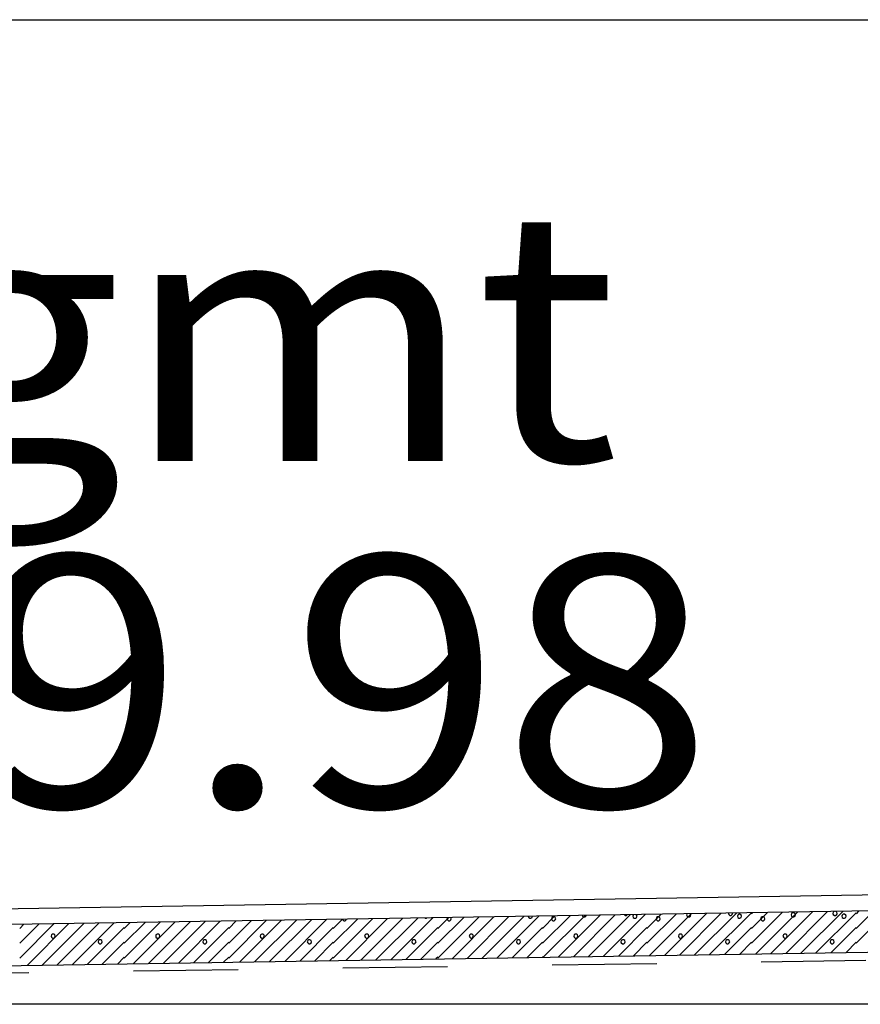
# Model space of a CAD drawing. Units: millimetres. Extents: x 95 to 311, y 45 to 182.
# Drawn here: x 165 to 165, y 160 to 161 of the extents above; entities that cross this region are included whole.
import ezdxf
from ezdxf.enums import TextEntityAlignment as Align

# ---------------------------------------------------------------- set-up
doc = ezdxf.new("R2010")
doc.units = ezdxf.units.MM
doc.header["$LTSCALE"] = 0.05
doc.linetypes.add('cp9$0$HIDDEN', pattern=[0.375, 0.25, -0.125])
doc.layers.add('cp9$0$TEXTES', color=7, linetype='Continuous')
doc.layers.add('DUCKS-XREF', color=7, linetype='Continuous')
doc.styles.add('cp9$0$CENTURY', font='GOTHIC.TTF')

# ---------------------------------------------------------------- blocks, each defined once
blk = doc.blocks.new('cp9$0$ARCGROUP1')
at = {"layer": 'cp9$0$TEXTES', "color": 3, "linetype": 'Continuous'}
for points in [[(1754.43628, 68.76073), (1754.39624, 68.72076)], [(1754.43628, 68.76073), (1754.39624, 68.72076)], [(1754.45068, 68.76096), (1754.41064, 68.72099)], [(1754.45068, 68.76096), (1754.41064, 68.72099)], [(1754.42871, 68.76061), (1754.42859, 68.76042)], [(1754.42871, 68.76061), (1754.42859, 68.76042)], [(1754.43262, 68.76042), (1754.4325, 68.76067)], [(1754.43262, 68.76042), (1754.4325, 68.76067)], [(1754.48035, 68.76143), (1754.45068, 68.73185)], [(1754.48035, 68.76143), (1754.45068, 68.73185)], [(1754.46606, 68.7612), (1754.45068, 68.74599)], [(1754.46606, 68.7612), (1754.45068, 68.74599)], [(1754.45166, 68.76098), (1754.45068, 68.76013)], [(1754.45166, 68.76098), (1754.45068, 68.76013)], [(1754.49463, 68.76166), (1754.45471, 68.72169)], [(1754.49463, 68.76166), (1754.45471, 68.72169)], [(1754.50903, 68.76189), (1754.46912, 68.72192)], [(1754.50903, 68.76189), (1754.46912, 68.72192)], [(1754.52344, 68.76212), (1754.4834, 68.72215)], [(1754.52344, 68.76212), (1754.4834, 68.72215)], [(1754.48999, 68.76095), (1754.48901, 68.76022)], [(1754.48999, 68.76095), (1754.48901, 68.76022)], [(1754.49121, 68.76095), (1754.48999, 68.76095)], [(1754.49121, 68.76095), (1754.48999, 68.76095)], [(1754.49231, 68.76022), (1754.49121, 68.76095)], [(1754.49231, 68.76022), (1754.49121, 68.76095)], [(1754.53784, 68.76234), (1754.4978, 68.72237)], [(1754.53784, 68.76234), (1754.4978, 68.72237)], [(1754.55066, 68.76105), (1754.51221, 68.7226)], [(1754.55066, 68.76105), (1754.51221, 68.7226)], [(1754.52881, 68.7616), (1754.52856, 68.76042)], [(1754.52881, 68.7616), (1754.52856, 68.76042)], [(1754.52979, 68.76221), (1754.52881, 68.7616)], [(1754.52979, 68.76221), (1754.52881, 68.7616)], [(1754.5321, 68.7616), (1754.53125, 68.76224)], [(1754.5321, 68.7616), (1754.53125, 68.76224)], [(1754.53247, 68.76042), (1754.5321, 68.7616)], [(1754.53247, 68.76042), (1754.5321, 68.7616)], [(1754.58179, 68.76304), (1754.55066, 68.73185)], [(1754.58179, 68.76304), (1754.55066, 68.73185)], [(1754.5675, 68.76281), (1754.55066, 68.74599)], [(1754.5675, 68.76281), (1754.55066, 68.74599)], [(1754.5531, 68.76258), (1754.55066, 68.76013)], [(1754.5531, 68.76258), (1754.55066, 68.76013)], [(1753.84155, 68.75132), (1753.80151, 68.71135)], [(1753.84155, 68.75132), (1753.80151, 68.71135)], [(1753.88562, 68.75201), (1753.85132, 68.71771)], [(1753.88562, 68.75201), (1753.85132, 68.71771)], [(1753.87122, 68.75179), (1753.85132, 68.73185)], [(1753.87122, 68.75179), (1753.85132, 68.73185)], [(1753.85693, 68.75156), (1753.85132, 68.74599)], [(1753.85693, 68.75156), (1753.85132, 68.74599)], [(1753.8999, 68.75224), (1753.85999, 68.71227)], [(1753.8999, 68.75224), (1753.85999, 68.71227)], [(1753.91431, 68.75247), (1753.87439, 68.7125)], [(1753.91431, 68.75247), (1753.87439, 68.7125)], [(1753.92871, 68.7527), (1753.88867, 68.71273)], [(1753.92871, 68.7527), (1753.88867, 68.71273)], [(1753.94312, 68.75293), (1753.90308, 68.71296)], [(1753.94312, 68.75293), (1753.90308, 68.71296)], [(1753.98706, 68.75362), (1753.95117, 68.71771)], [(1753.98706, 68.75362), (1753.95117, 68.71771)], [(1753.97266, 68.7534), (1753.95117, 68.73185)], [(1753.97266, 68.7534), (1753.95117, 68.73185)], [(1753.95837, 68.75317), (1753.95117, 68.74599)], [(1753.95837, 68.75317), (1753.95117, 68.74599)], [(1754.00146, 68.75385), (1753.96143, 68.71388)], [(1754.00146, 68.75385), (1753.96143, 68.71388)], [(1754.01587, 68.75408), (1753.97583, 68.71411)], [(1754.01587, 68.75408), (1753.97583, 68.71411)], [(1754.03027, 68.7543), (1753.99023, 68.71434)], [(1754.03027, 68.7543), (1753.99023, 68.71434)], [(1754.04468, 68.75453), (1754.00464, 68.71456)], [(1754.04468, 68.75453), (1754.00464, 68.71456)], [(1754.08862, 68.75523), (1754.05103, 68.71771)], [(1754.08862, 68.75523), (1754.05103, 68.71771)], [(1754.07422, 68.755), (1754.05103, 68.73185)], [(1754.07422, 68.755), (1754.05103, 68.73185)], [(1754.05981, 68.75478), (1754.05103, 68.74599)], [(1754.05981, 68.75478), (1754.05103, 68.74599)], [(1754.06006, 68.75478), (1754.06018, 68.75409)], [(1754.06006, 68.75478), (1754.06018, 68.75409)], [(1754.06018, 68.75409), (1754.06128, 68.75336)], [(1754.06018, 68.75409), (1754.06128, 68.75336)], [(1754.06128, 68.75336), (1754.0625, 68.75336)], [(1754.06128, 68.75336), (1754.0625, 68.75336)], [(1754.0625, 68.75336), (1754.06348, 68.75409)], [(1754.0625, 68.75336), (1754.06348, 68.75409)], [(1754.10303, 68.75546), (1754.06299, 68.71549)], [(1754.10303, 68.75546), (1754.06299, 68.71549)], [(1754.06348, 68.75409), (1754.06372, 68.75484)], [(1754.06348, 68.75409), (1754.06372, 68.75484)], [(1754.11743, 68.75568), (1754.07739, 68.71571)], [(1754.11743, 68.75568), (1754.07739, 68.71571)], [(1754.13171, 68.75591), (1754.0918, 68.71594)], [(1754.13171, 68.75591), (1754.0918, 68.71594)], [(1754.14612, 68.75614), (1754.1062, 68.71617)], [(1754.14612, 68.75614), (1754.1062, 68.71617)], [(1754.13843, 68.75602), (1754.13879, 68.75577)], [(1754.13843, 68.75602), (1754.13879, 68.75577)], [(1754.13879, 68.75577), (1754.14014, 68.75577)], [(1754.13879, 68.75577), (1754.14014, 68.75577)], [(1754.14014, 68.75577), (1754.14038, 68.75605)], [(1754.14014, 68.75577), (1754.14038, 68.75605)], [(1754.19019, 68.75684), (1754.151, 68.71771)], [(1754.19019, 68.75684), (1754.151, 68.71771)], [(1754.17578, 68.75661), (1754.151, 68.73185)], [(1754.17578, 68.75661), (1754.151, 68.73185)], [(1754.16138, 68.75639), (1754.151, 68.74599)], [(1754.16138, 68.75639), (1754.151, 68.74599)], [(1754.16016, 68.75636), (1754.15967, 68.75526)], [(1754.16016, 68.75636), (1754.15967, 68.75526)], [(1754.15967, 68.75526), (1754.16016, 68.75409)], [(1754.15967, 68.75526), (1754.16016, 68.75409)], [(1754.16016, 68.75409), (1754.16113, 68.75336)], [(1754.16016, 68.75409), (1754.16113, 68.75336)], [(1754.16113, 68.75336), (1754.16235, 68.75336)], [(1754.16113, 68.75336), (1754.16235, 68.75336)], [(1754.16235, 68.75336), (1754.16333, 68.75409)], [(1754.16235, 68.75336), (1754.16333, 68.75409)], [(1754.16382, 68.75526), (1754.16333, 68.75642)], [(1754.16382, 68.75526), (1754.16333, 68.75642)], [(1754.16333, 68.75409), (1754.16382, 68.75526)], [(1754.16333, 68.75409), (1754.16382, 68.75526)], [(1754.20459, 68.75706), (1754.16455, 68.71709)], [(1754.20459, 68.75706), (1754.16455, 68.71709)], [(1754.21887, 68.75729), (1754.17896, 68.71732)], [(1754.21887, 68.75729), (1754.17896, 68.71732)], [(1754.23328, 68.75752), (1754.19336, 68.71755)], [(1754.23328, 68.75752), (1754.19336, 68.71755)], [(1754.24756, 68.75774), (1754.20764, 68.71778)], [(1754.24756, 68.75774), (1754.20764, 68.71778)], [(1754.2373, 68.75758), (1754.23779, 68.7565)], [(1754.2373, 68.75758), (1754.23779, 68.7565)], [(1754.23779, 68.7565), (1754.23877, 68.75577)], [(1754.23779, 68.7565), (1754.23877, 68.75577)], [(1754.23877, 68.75577), (1754.23999, 68.75577)], [(1754.23877, 68.75577), (1754.23999, 68.75577)], [(1754.23999, 68.75577), (1754.24097, 68.7565)], [(1754.23999, 68.75577), (1754.24097, 68.7565)], [(1754.24097, 68.7565), (1754.24133, 68.75764)], [(1754.24097, 68.7565), (1754.24133, 68.75764)], [(1754.27734, 68.75822), (1754.25098, 68.73185)], [(1754.27734, 68.75822), (1754.25098, 68.73185)], [(1754.26294, 68.75799), (1754.25098, 68.74599)], [(1754.26294, 68.75799), (1754.25098, 68.74599)], [(1754.29175, 68.75845), (1754.25171, 68.71848)], [(1754.29175, 68.75845), (1754.25171, 68.71848)], [(1754.26001, 68.75644), (1754.25964, 68.75526)], [(1754.26001, 68.75644), (1754.25964, 68.75526)], [(1754.25964, 68.75526), (1754.26001, 68.75409)], [(1754.25964, 68.75526), (1754.26001, 68.75409)], [(1754.26099, 68.75716), (1754.26001, 68.75644)], [(1754.26099, 68.75716), (1754.26001, 68.75644)], [(1754.26001, 68.75409), (1754.26099, 68.75336)], [(1754.26001, 68.75409), (1754.26099, 68.75336)], [(1754.26221, 68.75716), (1754.26099, 68.75716)], [(1754.26221, 68.75716), (1754.26099, 68.75716)], [(1754.26099, 68.75336), (1754.26221, 68.75336)], [(1754.26099, 68.75336), (1754.26221, 68.75336)], [(1754.26318, 68.75644), (1754.26221, 68.75716)], [(1754.26318, 68.75644), (1754.26221, 68.75716)], [(1754.26221, 68.75336), (1754.26318, 68.75409)], [(1754.26221, 68.75336), (1754.26318, 68.75409)], [(1754.26367, 68.75526), (1754.26318, 68.75644)], [(1754.26367, 68.75526), (1754.26318, 68.75644)], [(1754.26318, 68.75409), (1754.26367, 68.75526)], [(1754.26318, 68.75409), (1754.26367, 68.75526)], [(1754.30603, 68.75867), (1754.26611, 68.7187)], [(1754.30603, 68.75867), (1754.26611, 68.7187)], [(1754.32043, 68.7589), (1754.28052, 68.71893)], [(1754.32043, 68.7589), (1754.28052, 68.71893)], [(1754.28906, 68.7584), (1754.28931, 68.75787)], [(1754.28906, 68.7584), (1754.28931, 68.75787)], [(1754.28931, 68.75787), (1754.29028, 68.75714)], [(1754.28931, 68.75787), (1754.29028, 68.75714)], [(1754.29028, 68.75714), (1754.2915, 68.75714)], [(1754.29028, 68.75714), (1754.2915, 68.75714)], [(1754.2915, 68.75714), (1754.29248, 68.75787)], [(1754.2915, 68.75714), (1754.29248, 68.75787)], [(1754.29248, 68.75787), (1754.29272, 68.75846)], [(1754.29248, 68.75787), (1754.29272, 68.75846)], [(1754.33472, 68.75912), (1754.2948, 68.71915)], [(1754.33472, 68.75912), (1754.2948, 68.71915)], [(1754.34912, 68.75935), (1754.3092, 68.71938)], [(1754.34912, 68.75935), (1754.3092, 68.71938)], [(1754.32935, 68.75904), (1754.33008, 68.75852)], [(1754.32935, 68.75904), (1754.33008, 68.75852)], [(1754.33008, 68.75852), (1754.3313, 68.75852)], [(1754.33008, 68.75852), (1754.3313, 68.75852)], [(1754.3313, 68.75852), (1754.33203, 68.75909)], [(1754.3313, 68.75852), (1754.33203, 68.75909)], [(1754.33765, 68.75885), (1754.33728, 68.75768)], [(1754.33765, 68.75885), (1754.33728, 68.75768)], [(1754.33728, 68.75768), (1754.33765, 68.7565)], [(1754.33728, 68.75768), (1754.33765, 68.7565)], [(1754.33813, 68.75918), (1754.33765, 68.75885)], [(1754.33813, 68.75918), (1754.33765, 68.75885)], [(1754.33765, 68.7565), (1754.33862, 68.75577)], [(1754.33765, 68.7565), (1754.33862, 68.75577)], [(1754.33862, 68.75577), (1754.33984, 68.75577)], [(1754.33862, 68.75577), (1754.33984, 68.75577)], [(1754.33984, 68.75577), (1754.34082, 68.7565)], [(1754.33984, 68.75577), (1754.34082, 68.7565)], [(1754.34082, 68.75885), (1754.34033, 68.75922)], [(1754.34082, 68.75885), (1754.34033, 68.75922)], [(1754.34131, 68.75768), (1754.34082, 68.75885)], [(1754.34131, 68.75768), (1754.34082, 68.75885)], [(1754.34082, 68.7565), (1754.34131, 68.75768)], [(1754.34082, 68.7565), (1754.34131, 68.75768)], [(1754.37891, 68.75983), (1754.35083, 68.73185)], [(1754.37891, 68.75983), (1754.35083, 68.73185)], [(1754.3645, 68.7596), (1754.35083, 68.74599)], [(1754.3645, 68.7596), (1754.35083, 68.74599)], [(1754.39319, 68.76005), (1754.35327, 68.72008)], [(1754.39319, 68.76005), (1754.35327, 68.72008)], [(1754.35986, 68.75644), (1754.35962, 68.75526)], [(1754.35986, 68.75644), (1754.35962, 68.75526)], [(1754.35962, 68.75526), (1754.35986, 68.75409)], [(1754.35962, 68.75526), (1754.35986, 68.75409)], [(1754.36096, 68.75716), (1754.35986, 68.75644)], [(1754.36096, 68.75716), (1754.35986, 68.75644)], [(1754.35986, 68.75409), (1754.36096, 68.75336)], [(1754.35986, 68.75409), (1754.36096, 68.75336)], [(1754.36218, 68.75716), (1754.36096, 68.75716)], [(1754.36218, 68.75716), (1754.36096, 68.75716)], [(1754.36096, 68.75336), (1754.36218, 68.75336)], [(1754.36096, 68.75336), (1754.36218, 68.75336)], [(1754.36316, 68.75644), (1754.36218, 68.75716)], [(1754.36316, 68.75644), (1754.36218, 68.75716)], [(1754.36218, 68.75336), (1754.36316, 68.75409)], [(1754.36218, 68.75336), (1754.36316, 68.75409)], [(1754.36353, 68.75526), (1754.36316, 68.75644)], [(1754.36353, 68.75526), (1754.36316, 68.75644)], [(1754.36316, 68.75409), (1754.36353, 68.75526)], [(1754.36316, 68.75409), (1754.36353, 68.75526)], [(1754.40759, 68.76028), (1754.36768, 68.72031)], [(1754.40759, 68.76028), (1754.36768, 68.72031)], [(1754.42188, 68.76051), (1754.38196, 68.72054)], [(1754.42188, 68.76051), (1754.38196, 68.72054)], [(1754.38904, 68.75999), (1754.38867, 68.75904)], [(1754.38904, 68.75999), (1754.38867, 68.75904)], [(1754.38867, 68.75904), (1754.38916, 68.75787)], [(1754.38867, 68.75904), (1754.38916, 68.75787)], [(1754.38916, 68.75787), (1754.39014, 68.75714)], [(1754.38916, 68.75787), (1754.39014, 68.75714)], [(1754.39014, 68.75714), (1754.39136, 68.75714)], [(1754.39014, 68.75714), (1754.39136, 68.75714)], [(1754.39136, 68.75714), (1754.39233, 68.75787)], [(1754.39136, 68.75714), (1754.39233, 68.75787)], [(1754.39233, 68.75787), (1754.39282, 68.75904)], [(1754.39233, 68.75787), (1754.39282, 68.75904)], [(1754.39282, 68.75904), (1754.39246, 68.76004)], [(1754.39282, 68.75904), (1754.39246, 68.76004)], [(1754.42859, 68.76042), (1754.42896, 68.75925)], [(1754.42859, 68.76042), (1754.42896, 68.75925)], [(1754.42896, 68.75925), (1754.42993, 68.75852)], [(1754.42896, 68.75925), (1754.42993, 68.75852)], [(1754.42993, 68.75852), (1754.43115, 68.75852)], [(1754.42993, 68.75852), (1754.43115, 68.75852)], [(1754.43115, 68.75852), (1754.43213, 68.75925)], [(1754.43115, 68.75852), (1754.43213, 68.75925)], [(1754.43213, 68.75925), (1754.43262, 68.76042)], [(1754.43213, 68.75925), (1754.43262, 68.76042)], [(1754.4375, 68.75885), (1754.43726, 68.75768)], [(1754.4375, 68.75885), (1754.43726, 68.75768)], [(1754.43726, 68.75768), (1754.4375, 68.7565)], [(1754.43726, 68.75768), (1754.4375, 68.7565)], [(1754.43848, 68.75957), (1754.4375, 68.75885)], [(1754.43848, 68.75957), (1754.4375, 68.75885)], [(1754.4375, 68.7565), (1754.43848, 68.75577)], [(1754.4375, 68.7565), (1754.43848, 68.75577)], [(1754.4397, 68.75957), (1754.43848, 68.75957)], [(1754.4397, 68.75957), (1754.43848, 68.75957)], [(1754.43848, 68.75577), (1754.4397, 68.75577)], [(1754.43848, 68.75577), (1754.4397, 68.75577)], [(1754.4408, 68.75885), (1754.4397, 68.75957)], [(1754.4408, 68.75885), (1754.4397, 68.75957)], [(1754.4397, 68.75577), (1754.4408, 68.7565)], [(1754.4397, 68.75577), (1754.4408, 68.7565)], [(1754.44116, 68.75768), (1754.4408, 68.75885)], [(1754.44116, 68.75768), (1754.4408, 68.75885)], [(1754.4408, 68.7565), (1754.44116, 68.75768)], [(1754.4408, 68.7565), (1754.44116, 68.75768)], [(1754.45984, 68.75644), (1754.45947, 68.75526)], [(1754.45984, 68.75644), (1754.45947, 68.75526)], [(1754.45947, 68.75526), (1754.45984, 68.75409)], [(1754.45947, 68.75526), (1754.45984, 68.75409)], [(1754.46094, 68.75716), (1754.45984, 68.75644)], [(1754.46094, 68.75716), (1754.45984, 68.75644)], [(1754.45984, 68.75409), (1754.46094, 68.75336)], [(1754.45984, 68.75409), (1754.46094, 68.75336)], [(1754.46216, 68.75716), (1754.46094, 68.75716)], [(1754.46216, 68.75716), (1754.46094, 68.75716)], [(1754.46094, 68.75336), (1754.46216, 68.75336)], [(1754.46094, 68.75336), (1754.46216, 68.75336)], [(1754.46313, 68.75644), (1754.46216, 68.75716)], [(1754.46313, 68.75644), (1754.46216, 68.75716)], [(1754.46216, 68.75336), (1754.46313, 68.75409)], [(1754.46216, 68.75336), (1754.46313, 68.75409)], [(1754.4635, 68.75526), (1754.46313, 68.75644)], [(1754.4635, 68.75526), (1754.46313, 68.75644)], [(1754.46313, 68.75409), (1754.4635, 68.75526)], [(1754.46313, 68.75409), (1754.4635, 68.75526)], [(1754.48901, 68.76022), (1754.48865, 68.75904)], [(1754.48901, 68.76022), (1754.48865, 68.75904)], [(1754.48865, 68.75904), (1754.48901, 68.75787)], [(1754.48865, 68.75904), (1754.48901, 68.75787)], [(1754.48901, 68.75787), (1754.48999, 68.75714)], [(1754.48901, 68.75787), (1754.48999, 68.75714)], [(1754.48999, 68.75714), (1754.49121, 68.75714)], [(1754.48999, 68.75714), (1754.49121, 68.75714)], [(1754.49121, 68.75714), (1754.49231, 68.75787)], [(1754.49121, 68.75714), (1754.49231, 68.75787)], [(1754.49268, 68.75904), (1754.49231, 68.76022)], [(1754.49268, 68.75904), (1754.49231, 68.76022)], [(1754.49231, 68.75787), (1754.49268, 68.75904)], [(1754.49231, 68.75787), (1754.49268, 68.75904)], [(1754.52856, 68.76042), (1754.52881, 68.75925)], [(1754.52856, 68.76042), (1754.52881, 68.75925)], [(1754.52881, 68.75925), (1754.52991, 68.75852)], [(1754.52881, 68.75925), (1754.52991, 68.75852)], [(1754.52991, 68.75852), (1754.53113, 68.75852)], [(1754.52991, 68.75852), (1754.53113, 68.75852)], [(1754.53113, 68.75852), (1754.5321, 68.75925)], [(1754.53113, 68.75852), (1754.5321, 68.75925)], [(1754.5321, 68.75925), (1754.53247, 68.76042)], [(1754.5321, 68.75925), (1754.53247, 68.76042)], [(1754.53748, 68.75885), (1754.53711, 68.75768)], [(1754.53748, 68.75885), (1754.53711, 68.75768)], [(1754.53711, 68.75768), (1754.53748, 68.7565)], [(1754.53711, 68.75768), (1754.53748, 68.7565)], [(1754.53845, 68.75957), (1754.53748, 68.75885)], [(1754.53845, 68.75957), (1754.53748, 68.75885)], [(1754.53748, 68.7565), (1754.53845, 68.75577)], [(1754.53748, 68.7565), (1754.53845, 68.75577)], [(1754.53967, 68.75957), (1754.53845, 68.75957)], [(1754.53967, 68.75957), (1754.53845, 68.75957)], [(1754.53845, 68.75577), (1754.53967, 68.75577)], [(1754.53845, 68.75577), (1754.53967, 68.75577)], [(1754.54077, 68.75885), (1754.53967, 68.75957)], [(1754.54077, 68.75885), (1754.53967, 68.75957)], [(1754.53967, 68.75577), (1754.54077, 68.7565)], [(1754.53967, 68.75577), (1754.54077, 68.7565)], [(1754.54102, 68.75768), (1754.54077, 68.75885)], [(1754.54102, 68.75768), (1754.54077, 68.75885)], [(1754.54077, 68.7565), (1754.54102, 68.75768)], [(1754.54077, 68.7565), (1754.54102, 68.75768)], [(1753.78406, 68.75041), (1753.75146, 68.71771)], [(1753.78406, 68.75041), (1753.75146, 68.71771)], [(1753.76978, 68.75018), (1753.75146, 68.73185)], [(1753.76978, 68.75018), (1753.75146, 68.73185)], [(1753.75537, 68.74995), (1753.75146, 68.74599)], [(1753.75537, 68.74995), (1753.75146, 68.74599)], [(1753.79846, 68.75064), (1753.75854, 68.71067)], [(1753.79846, 68.75064), (1753.75854, 68.71067)], [(1753.81274, 68.75087), (1753.77283, 68.7109)], [(1753.81274, 68.75087), (1753.77283, 68.7109)], [(1753.82715, 68.75109), (1753.78723, 68.71112)], [(1753.82715, 68.75109), (1753.78723, 68.71112)], [(1753.85132, 68.74691), (1753.81592, 68.71158)], [(1753.85132, 68.74691), (1753.81592, 68.71158)], [(1753.95117, 68.74691), (1753.91748, 68.71319)], [(1753.95117, 68.74691), (1753.91748, 68.71319)], [(1754.05103, 68.74691), (1754.01904, 68.71479)], [(1754.05103, 68.74691), (1754.01904, 68.71479)], [(1754.151, 68.74691), (1754.12048, 68.7164)], [(1754.151, 68.74691), (1754.12048, 68.7164)], [(1754.25098, 68.74691), (1754.22205, 68.718)], [(1754.25098, 68.74691), (1754.22205, 68.718)], [(1754.35083, 68.74691), (1754.32349, 68.71961)], [(1754.35083, 68.74691), (1754.32349, 68.71961)], [(1754.45068, 68.74691), (1754.42505, 68.72121)], [(1754.45068, 68.74691), (1754.42505, 68.72121)], [(1754.55066, 68.74691), (1754.52661, 68.72282)], [(1754.55066, 68.74691), (1754.52661, 68.72282)], [(1753.78174, 68.73996), (1753.78137, 68.73878)], [(1753.78174, 68.73996), (1753.78137, 68.73878)], [(1753.78137, 68.73878), (1753.78174, 68.73761)], [(1753.78137, 68.73878), (1753.78174, 68.73761)], [(1753.78271, 68.74068), (1753.78174, 68.73996)], [(1753.78271, 68.74068), (1753.78174, 68.73996)], [(1753.78174, 68.73761), (1753.78271, 68.73688)], [(1753.78174, 68.73761), (1753.78271, 68.73688)], [(1753.78394, 68.74068), (1753.78271, 68.74068)], [(1753.78394, 68.74068), (1753.78271, 68.74068)], [(1753.78271, 68.73688), (1753.78394, 68.73688)], [(1753.78271, 68.73688), (1753.78394, 68.73688)], [(1753.78491, 68.73996), (1753.78394, 68.74068)], [(1753.78491, 68.73996), (1753.78394, 68.74068)], [(1753.78394, 68.73688), (1753.78491, 68.73761)], [(1753.78394, 68.73688), (1753.78491, 68.73761)], [(1753.7854, 68.73878), (1753.78491, 68.73996)], [(1753.7854, 68.73878), (1753.78491, 68.73996)], [(1753.78491, 68.73761), (1753.7854, 68.73878)], [(1753.78491, 68.73761), (1753.7854, 68.73878)], [(1753.82666, 68.73447), (1753.82642, 68.73329)], [(1753.82666, 68.73447), (1753.82642, 68.73329)], [(1753.82642, 68.73329), (1753.82666, 68.73212)], [(1753.82642, 68.73329), (1753.82666, 68.73212)], [(1753.82776, 68.73519), (1753.82666, 68.73447)], [(1753.82776, 68.73519), (1753.82666, 68.73447)], [(1753.82898, 68.73519), (1753.82776, 68.73519)], [(1753.82898, 68.73519), (1753.82776, 68.73519)], [(1753.82996, 68.73447), (1753.82898, 68.73519)], [(1753.82996, 68.73447), (1753.82898, 68.73519)], [(1753.83032, 68.73329), (1753.82996, 68.73447)], [(1753.83032, 68.73329), (1753.82996, 68.73447)], [(1753.82996, 68.73212), (1753.83032, 68.73329)], [(1753.82996, 68.73212), (1753.83032, 68.73329)], [(1753.85132, 68.73277), (1753.83032, 68.71181)], [(1753.85132, 68.73277), (1753.83032, 68.71181)], [(1753.88159, 68.73996), (1753.88135, 68.73878)], [(1753.88159, 68.73996), (1753.88135, 68.73878)], [(1753.88135, 68.73878), (1753.88159, 68.73761)], [(1753.88135, 68.73878), (1753.88159, 68.73761)], [(1753.88269, 68.74068), (1753.88159, 68.73996)], [(1753.88269, 68.74068), (1753.88159, 68.73996)], [(1753.88159, 68.73761), (1753.88269, 68.73688)], [(1753.88159, 68.73761), (1753.88269, 68.73688)], [(1753.88391, 68.74068), (1753.88269, 68.74068)], [(1753.88391, 68.74068), (1753.88269, 68.74068)], [(1753.88269, 68.73688), (1753.88391, 68.73688)], [(1753.88269, 68.73688), (1753.88391, 68.73688)], [(1753.88489, 68.73996), (1753.88391, 68.74068)], [(1753.88489, 68.73996), (1753.88391, 68.74068)], [(1753.88391, 68.73688), (1753.88489, 68.73761)], [(1753.88391, 68.73688), (1753.88489, 68.73761)], [(1753.88525, 68.73878), (1753.88489, 68.73996)], [(1753.88525, 68.73878), (1753.88489, 68.73996)], [(1753.88489, 68.73761), (1753.88525, 68.73878)], [(1753.88489, 68.73761), (1753.88525, 68.73878)], [(1753.92664, 68.73447), (1753.92627, 68.73329)], [(1753.92664, 68.73447), (1753.92627, 68.73329)], [(1753.92627, 68.73329), (1753.92664, 68.73212)], [(1753.92627, 68.73329), (1753.92664, 68.73212)], [(1753.92773, 68.73519), (1753.92664, 68.73447)], [(1753.92773, 68.73519), (1753.92664, 68.73447)], [(1753.92896, 68.73519), (1753.92773, 68.73519)], [(1753.92896, 68.73519), (1753.92773, 68.73519)], [(1753.92993, 68.73447), (1753.92896, 68.73519)], [(1753.92993, 68.73447), (1753.92896, 68.73519)], [(1753.9303, 68.73329), (1753.92993, 68.73447)], [(1753.9303, 68.73329), (1753.92993, 68.73447)], [(1753.92993, 68.73212), (1753.9303, 68.73329)], [(1753.92993, 68.73212), (1753.9303, 68.73329)], [(1753.95117, 68.73277), (1753.93188, 68.71341)], [(1753.95117, 68.73277), (1753.93188, 68.71341)], [(1753.98157, 68.73996), (1753.9812, 68.73878)], [(1753.98157, 68.73996), (1753.9812, 68.73878)], [(1753.9812, 68.73878), (1753.98157, 68.73761)], [(1753.9812, 68.73878), (1753.98157, 68.73761)], [(1753.98267, 68.74068), (1753.98157, 68.73996)], [(1753.98267, 68.74068), (1753.98157, 68.73996)], [(1753.98157, 68.73761), (1753.98267, 68.73688)], [(1753.98157, 68.73761), (1753.98267, 68.73688)], [(1753.98389, 68.74068), (1753.98267, 68.74068)], [(1753.98389, 68.74068), (1753.98267, 68.74068)], [(1753.98267, 68.73688), (1753.98389, 68.73688)], [(1753.98267, 68.73688), (1753.98389, 68.73688)], [(1753.98486, 68.73996), (1753.98389, 68.74068)], [(1753.98486, 68.73996), (1753.98389, 68.74068)], [(1753.98389, 68.73688), (1753.98486, 68.73761)], [(1753.98389, 68.73688), (1753.98486, 68.73761)], [(1753.98523, 68.73878), (1753.98486, 68.73996)], [(1753.98523, 68.73878), (1753.98486, 68.73996)], [(1753.98486, 68.73761), (1753.98523, 68.73878)], [(1753.98486, 68.73761), (1753.98523, 68.73878)], [(1754.02661, 68.73447), (1754.02612, 68.73329)], [(1754.02661, 68.73447), (1754.02612, 68.73329)], [(1754.02612, 68.73329), (1754.02661, 68.73212)], [(1754.02612, 68.73329), (1754.02661, 68.73212)], [(1754.02759, 68.73519), (1754.02661, 68.73447)], [(1754.02759, 68.73519), (1754.02661, 68.73447)], [(1754.02881, 68.73519), (1754.02759, 68.73519)], [(1754.02881, 68.73519), (1754.02759, 68.73519)], [(1754.02979, 68.73447), (1754.02881, 68.73519)], [(1754.02979, 68.73447), (1754.02881, 68.73519)], [(1754.03027, 68.73329), (1754.02979, 68.73447)], [(1754.03027, 68.73329), (1754.02979, 68.73447)], [(1754.02979, 68.73212), (1754.03027, 68.73329)], [(1754.02979, 68.73212), (1754.03027, 68.73329)], [(1754.05103, 68.73277), (1754.03345, 68.71502)], [(1754.05103, 68.73277), (1754.03345, 68.71502)], [(1754.08154, 68.73996), (1754.08105, 68.73878)], [(1754.08154, 68.73996), (1754.08105, 68.73878)], [(1754.08105, 68.73878), (1754.08154, 68.73761)], [(1754.08105, 68.73878), (1754.08154, 68.73761)], [(1754.08252, 68.74068), (1754.08154, 68.73996)], [(1754.08252, 68.74068), (1754.08154, 68.73996)], [(1754.08154, 68.73761), (1754.08252, 68.73688)], [(1754.08154, 68.73761), (1754.08252, 68.73688)], [(1754.08374, 68.74068), (1754.08252, 68.74068)], [(1754.08374, 68.74068), (1754.08252, 68.74068)], [(1754.08252, 68.73688), (1754.08374, 68.73688)], [(1754.08252, 68.73688), (1754.08374, 68.73688)], [(1754.08472, 68.73996), (1754.08374, 68.74068)], [(1754.08472, 68.73996), (1754.08374, 68.74068)], [(1754.08374, 68.73688), (1754.08472, 68.73761)], [(1754.08374, 68.73688), (1754.08472, 68.73761)], [(1754.08508, 68.73878), (1754.08472, 68.73996)], [(1754.08508, 68.73878), (1754.08472, 68.73996)], [(1754.08472, 68.73761), (1754.08508, 68.73878)], [(1754.08472, 68.73761), (1754.08508, 68.73878)], [(1754.12646, 68.73447), (1754.1261, 68.73329)], [(1754.12646, 68.73447), (1754.1261, 68.73329)], [(1754.1261, 68.73329), (1754.12646, 68.73212)], [(1754.1261, 68.73329), (1754.12646, 68.73212)], [(1754.12744, 68.73519), (1754.12646, 68.73447)], [(1754.12744, 68.73519), (1754.12646, 68.73447)], [(1754.12866, 68.73519), (1754.12744, 68.73519)], [(1754.12866, 68.73519), (1754.12744, 68.73519)], [(1754.12964, 68.73447), (1754.12866, 68.73519)], [(1754.12964, 68.73447), (1754.12866, 68.73519)], [(1754.13013, 68.73329), (1754.12964, 68.73447)], [(1754.13013, 68.73329), (1754.12964, 68.73447)], [(1754.12964, 68.73212), (1754.13013, 68.73329)], [(1754.12964, 68.73212), (1754.13013, 68.73329)], [(1754.151, 68.73277), (1754.13489, 68.71663)], [(1754.151, 68.73277), (1754.13489, 68.71663)], [(1754.1814, 68.73996), (1754.18103, 68.73878)], [(1754.1814, 68.73996), (1754.18103, 68.73878)], [(1754.18103, 68.73878), (1754.1814, 68.73761)], [(1754.18103, 68.73878), (1754.1814, 68.73761)], [(1754.18237, 68.74068), (1754.1814, 68.73996)], [(1754.18237, 68.74068), (1754.1814, 68.73996)], [(1754.1814, 68.73761), (1754.18237, 68.73688)], [(1754.1814, 68.73761), (1754.18237, 68.73688)], [(1754.18359, 68.74068), (1754.18237, 68.74068)], [(1754.18359, 68.74068), (1754.18237, 68.74068)], [(1754.18237, 68.73688), (1754.18359, 68.73688)], [(1754.18237, 68.73688), (1754.18359, 68.73688)], [(1754.18457, 68.73996), (1754.18359, 68.74068)], [(1754.18457, 68.73996), (1754.18359, 68.74068)], [(1754.18359, 68.73688), (1754.18457, 68.73761)], [(1754.18359, 68.73688), (1754.18457, 68.73761)], [(1754.18506, 68.73878), (1754.18457, 68.73996)], [(1754.18506, 68.73878), (1754.18457, 68.73996)], [(1754.18457, 68.73761), (1754.18506, 68.73878)], [(1754.18457, 68.73761), (1754.18506, 68.73878)], [(1754.22632, 68.73447), (1754.22607, 68.73329)], [(1754.22632, 68.73447), (1754.22607, 68.73329)], [(1754.22607, 68.73329), (1754.22632, 68.73212)], [(1754.22607, 68.73329), (1754.22632, 68.73212)], [(1754.22742, 68.73519), (1754.22632, 68.73447)], [(1754.22742, 68.73519), (1754.22632, 68.73447)], [(1754.22864, 68.73519), (1754.22742, 68.73519)], [(1754.22864, 68.73519), (1754.22742, 68.73519)], [(1754.22961, 68.73447), (1754.22864, 68.73519)], [(1754.22961, 68.73447), (1754.22864, 68.73519)], [(1754.22998, 68.73329), (1754.22961, 68.73447)], [(1754.22998, 68.73329), (1754.22961, 68.73447)], [(1754.22961, 68.73212), (1754.22998, 68.73329)], [(1754.22961, 68.73212), (1754.22998, 68.73329)], [(1754.25098, 68.73277), (1754.23633, 68.71823)], [(1754.25098, 68.73277), (1754.23633, 68.71823)], [(1754.28125, 68.73996), (1754.28101, 68.73878)], [(1754.28125, 68.73996), (1754.28101, 68.73878)], [(1754.28101, 68.73878), (1754.28125, 68.73761)], [(1754.28101, 68.73878), (1754.28125, 68.73761)], [(1754.28235, 68.74068), (1754.28125, 68.73996)], [(1754.28235, 68.74068), (1754.28125, 68.73996)], [(1754.28125, 68.73761), (1754.28235, 68.73688)], [(1754.28125, 68.73761), (1754.28235, 68.73688)], [(1754.28357, 68.74068), (1754.28235, 68.74068)], [(1754.28357, 68.74068), (1754.28235, 68.74068)], [(1754.28235, 68.73688), (1754.28357, 68.73688)], [(1754.28235, 68.73688), (1754.28357, 68.73688)], [(1754.28455, 68.73996), (1754.28357, 68.74068)], [(1754.28455, 68.73996), (1754.28357, 68.74068)], [(1754.28357, 68.73688), (1754.28455, 68.73761)], [(1754.28357, 68.73688), (1754.28455, 68.73761)], [(1754.28491, 68.73878), (1754.28455, 68.73996)], [(1754.28491, 68.73878), (1754.28455, 68.73996)], [(1754.28455, 68.73761), (1754.28491, 68.73878)], [(1754.28455, 68.73761), (1754.28491, 68.73878)], [(1754.32629, 68.73447), (1754.32593, 68.73329)], [(1754.32629, 68.73447), (1754.32593, 68.73329)], [(1754.32593, 68.73329), (1754.32629, 68.73212)], [(1754.32593, 68.73329), (1754.32629, 68.73212)], [(1754.32739, 68.73519), (1754.32629, 68.73447)], [(1754.32739, 68.73519), (1754.32629, 68.73447)], [(1754.32861, 68.73519), (1754.32739, 68.73519)], [(1754.32861, 68.73519), (1754.32739, 68.73519)], [(1754.32959, 68.73447), (1754.32861, 68.73519)], [(1754.32959, 68.73447), (1754.32861, 68.73519)], [(1754.32996, 68.73329), (1754.32959, 68.73447)], [(1754.32996, 68.73329), (1754.32959, 68.73447)], [(1754.32959, 68.73212), (1754.32996, 68.73329)], [(1754.32959, 68.73212), (1754.32996, 68.73329)], [(1754.35083, 68.73277), (1754.33789, 68.71984)], [(1754.35083, 68.73277), (1754.33789, 68.71984)], [(1754.38123, 68.73996), (1754.38086, 68.73878)], [(1754.38123, 68.73996), (1754.38086, 68.73878)], [(1754.38086, 68.73878), (1754.38123, 68.73761)], [(1754.38086, 68.73878), (1754.38123, 68.73761)], [(1754.38232, 68.74068), (1754.38123, 68.73996)], [(1754.38232, 68.74068), (1754.38123, 68.73996)], [(1754.38123, 68.73761), (1754.38232, 68.73688)], [(1754.38123, 68.73761), (1754.38232, 68.73688)], [(1754.38354, 68.74068), (1754.38232, 68.74068)], [(1754.38354, 68.74068), (1754.38232, 68.74068)], [(1754.38232, 68.73688), (1754.38354, 68.73688)], [(1754.38232, 68.73688), (1754.38354, 68.73688)], [(1754.38452, 68.73996), (1754.38354, 68.74068)], [(1754.38452, 68.73996), (1754.38354, 68.74068)], [(1754.38354, 68.73688), (1754.38452, 68.73761)], [(1754.38354, 68.73688), (1754.38452, 68.73761)], [(1754.38477, 68.73878), (1754.38452, 68.73996)], [(1754.38477, 68.73878), (1754.38452, 68.73996)], [(1754.38452, 68.73761), (1754.38477, 68.73878)], [(1754.38452, 68.73761), (1754.38477, 68.73878)], [(1754.42627, 68.73447), (1754.42578, 68.73329)], [(1754.42627, 68.73447), (1754.42578, 68.73329)], [(1754.42578, 68.73329), (1754.42627, 68.73212)], [(1754.42578, 68.73329), (1754.42627, 68.73212)], [(1754.42725, 68.73519), (1754.42627, 68.73447)], [(1754.42725, 68.73519), (1754.42627, 68.73447)], [(1754.42847, 68.73519), (1754.42725, 68.73519)], [(1754.42847, 68.73519), (1754.42725, 68.73519)], [(1754.42944, 68.73447), (1754.42847, 68.73519)], [(1754.42944, 68.73447), (1754.42847, 68.73519)], [(1754.42993, 68.73329), (1754.42944, 68.73447)], [(1754.42993, 68.73329), (1754.42944, 68.73447)], [(1754.42944, 68.73212), (1754.42993, 68.73329)], [(1754.42944, 68.73212), (1754.42993, 68.73329)], [(1754.45068, 68.73277), (1754.43945, 68.72144)], [(1754.45068, 68.73277), (1754.43945, 68.72144)], [(1754.4812, 68.73996), (1754.48071, 68.73878)], [(1754.4812, 68.73996), (1754.48071, 68.73878)], [(1754.48071, 68.73878), (1754.4812, 68.73761)], [(1754.48071, 68.73878), (1754.4812, 68.73761)], [(1754.48218, 68.74068), (1754.4812, 68.73996)], [(1754.48218, 68.74068), (1754.4812, 68.73996)], [(1754.4812, 68.73761), (1754.48218, 68.73688)], [(1754.4812, 68.73761), (1754.48218, 68.73688)], [(1754.4834, 68.74068), (1754.48218, 68.74068)], [(1754.4834, 68.74068), (1754.48218, 68.74068)], [(1754.48218, 68.73688), (1754.4834, 68.73688)], [(1754.48218, 68.73688), (1754.4834, 68.73688)], [(1754.48438, 68.73996), (1754.4834, 68.74068)], [(1754.48438, 68.73996), (1754.4834, 68.74068)], [(1754.4834, 68.73688), (1754.48438, 68.73761)], [(1754.4834, 68.73688), (1754.48438, 68.73761)], [(1754.48474, 68.73878), (1754.48438, 68.73996)], [(1754.48474, 68.73878), (1754.48438, 68.73996)], [(1754.48438, 68.73761), (1754.48474, 68.73878)], [(1754.48438, 68.73761), (1754.48474, 68.73878)], [(1754.52612, 68.73447), (1754.52576, 68.73329)], [(1754.52612, 68.73447), (1754.52576, 68.73329)], [(1754.52576, 68.73329), (1754.52612, 68.73212)], [(1754.52576, 68.73329), (1754.52612, 68.73212)], [(1754.5271, 68.73519), (1754.52612, 68.73447)], [(1754.5271, 68.73519), (1754.52612, 68.73447)], [(1754.52832, 68.73519), (1754.5271, 68.73519)], [(1754.52832, 68.73519), (1754.5271, 68.73519)], [(1754.5293, 68.73447), (1754.52832, 68.73519)], [(1754.5293, 68.73447), (1754.52832, 68.73519)], [(1754.52979, 68.73329), (1754.5293, 68.73447)], [(1754.52979, 68.73329), (1754.5293, 68.73447)], [(1754.5293, 68.73212), (1754.52979, 68.73329)], [(1754.5293, 68.73212), (1754.52979, 68.73329)], [(1754.55066, 68.73277), (1754.54102, 68.72305)], [(1754.55066, 68.73277), (1754.54102, 68.72305)], [(1753.82666, 68.73212), (1753.82776, 68.73139)], [(1753.82666, 68.73212), (1753.82776, 68.73139)], [(1753.82776, 68.73139), (1753.82898, 68.73139)], [(1753.82776, 68.73139), (1753.82898, 68.73139)], [(1753.82898, 68.73139), (1753.82996, 68.73212)], [(1753.82898, 68.73139), (1753.82996, 68.73212)], [(1753.92664, 68.73212), (1753.92773, 68.73139)], [(1753.92664, 68.73212), (1753.92773, 68.73139)], [(1753.92773, 68.73139), (1753.92896, 68.73139)], [(1753.92773, 68.73139), (1753.92896, 68.73139)], [(1753.92896, 68.73139), (1753.92993, 68.73212)], [(1753.92896, 68.73139), (1753.92993, 68.73212)], [(1754.02661, 68.73212), (1754.02759, 68.73139)], [(1754.02661, 68.73212), (1754.02759, 68.73139)], [(1754.02759, 68.73139), (1754.02881, 68.73139)], [(1754.02759, 68.73139), (1754.02881, 68.73139)], [(1754.02881, 68.73139), (1754.02979, 68.73212)], [(1754.02881, 68.73139), (1754.02979, 68.73212)], [(1754.12646, 68.73212), (1754.12744, 68.73139)], [(1754.12646, 68.73212), (1754.12744, 68.73139)], [(1754.12744, 68.73139), (1754.12866, 68.73139)], [(1754.12744, 68.73139), (1754.12866, 68.73139)], [(1754.12866, 68.73139), (1754.12964, 68.73212)], [(1754.12866, 68.73139), (1754.12964, 68.73212)], [(1754.22632, 68.73212), (1754.22742, 68.73139)], [(1754.22632, 68.73212), (1754.22742, 68.73139)], [(1754.22742, 68.73139), (1754.22864, 68.73139)], [(1754.22742, 68.73139), (1754.22864, 68.73139)], [(1754.22864, 68.73139), (1754.22961, 68.73212)], [(1754.22864, 68.73139), (1754.22961, 68.73212)], [(1754.32629, 68.73212), (1754.32739, 68.73139)], [(1754.32629, 68.73212), (1754.32739, 68.73139)], [(1754.32739, 68.73139), (1754.32861, 68.73139)], [(1754.32739, 68.73139), (1754.32861, 68.73139)], [(1754.32861, 68.73139), (1754.32959, 68.73212)], [(1754.32861, 68.73139), (1754.32959, 68.73212)], [(1754.42627, 68.73212), (1754.42725, 68.73139)], [(1754.42627, 68.73212), (1754.42725, 68.73139)], [(1754.42725, 68.73139), (1754.42847, 68.73139)], [(1754.42725, 68.73139), (1754.42847, 68.73139)], [(1754.42847, 68.73139), (1754.42944, 68.73212)], [(1754.42847, 68.73139), (1754.42944, 68.73212)], [(1754.52612, 68.73212), (1754.5271, 68.73139)], [(1754.52612, 68.73212), (1754.5271, 68.73139)], [(1754.5271, 68.73139), (1754.52832, 68.73139)], [(1754.5271, 68.73139), (1754.52832, 68.73139)], [(1754.52832, 68.73139), (1754.5293, 68.73212)], [(1754.52832, 68.73139), (1754.5293, 68.73212)], [(1753.85132, 68.71863), (1753.84473, 68.71204)], [(1753.85132, 68.71863), (1753.84473, 68.71204)], [(1753.95117, 68.71863), (1753.94629, 68.71364)], [(1753.95117, 68.71863), (1753.94629, 68.71364)], [(1754.05103, 68.71863), (1754.04773, 68.71525)], [(1754.05103, 68.71863), (1754.04773, 68.71525)], [(1754.151, 68.71863), (1754.14917, 68.71685)], [(1754.151, 68.71863), (1754.14917, 68.71685)], [(1754.25098, 68.71863), (1754.25073, 68.71846)], [(1754.25098, 68.71863), (1754.25073, 68.71846)]]:
    blk.add_lwpolyline(points, dxfattribs=at)
blk = doc.blocks.new('cp9$0$ARCPOLY10')
at = {"layer": 'cp9$0$TEXTES', "color": 2, "linetype": 'Continuous'}
blk.add_lwpolyline([(1755.37, 74.52039), (1755.37, 68.67353), (1752.15686, 68.67353), (1752.15686, 69.6143), (1751.97681, 69.6143)], dxfattribs=at)
blk = doc.blocks.new('cp9')
at = {"layer": 'cp9$0$TEXTES', "color": 7, "linetype": 'Continuous'}
blk.add_line((1752.15686, 69.6143), (1755.37, 69.6143), dxfattribs=at)
at = {"layer": 'cp9$0$TEXTES', "color": 6, "linetype": 'Continuous'}
blk.add_line((1755.34998, 68.79038), (1752.25684, 68.74104), dxfattribs=at)
at = {"layer": 'cp9$0$TEXTES', "color": 6, "linetype": 'cp9$0$HIDDEN'}
blk.add_line((1755.35999, 68.72675), (1752.25684, 68.68207), dxfattribs=at)
at = {"layer": 'cp9$0$TEXTES', "color": 6, "linetype": 'Continuous'}
blk.add_lwpolyline([(1752.25684, 68.6869), (1755.34998, 68.73586), (1755.34998, 68.77519), (1752.25684, 68.72624), (1752.25684, 68.6869)], close=True, dxfattribs=at)
at = {"layer": 'cp9$0$TEXTES'}
for name in ['cp9$0$ARCPOLY10', 'cp9$0$ARCGROUP1']:
    blk.add_blockref(name, (0, 0), dxfattribs=at)
at = {"layer": 'cp9$0$TEXTES', "color": 3, "linetype": 'Continuous', "style": 'cp9$0$CENTURY', "width": 1.111111}
for s, p in [('terr.lgmt', (1754.32373, 69.19266)), ('Niv.+19.98', (1754.41394, 68.86214))]:
    blk.add_text(s, height=0.24, dxfattribs=at).set_placement(p, align=Align.RIGHT)

msp = doc.modelspace()

# ---------------------------------------------------------------- block references
at = {"layer": 'DUCKS-XREF'}
msp.add_blockref('cp9', (-1589.11426, 91.18964), dxfattribs=at)

doc.saveas('drawing.dxf')
